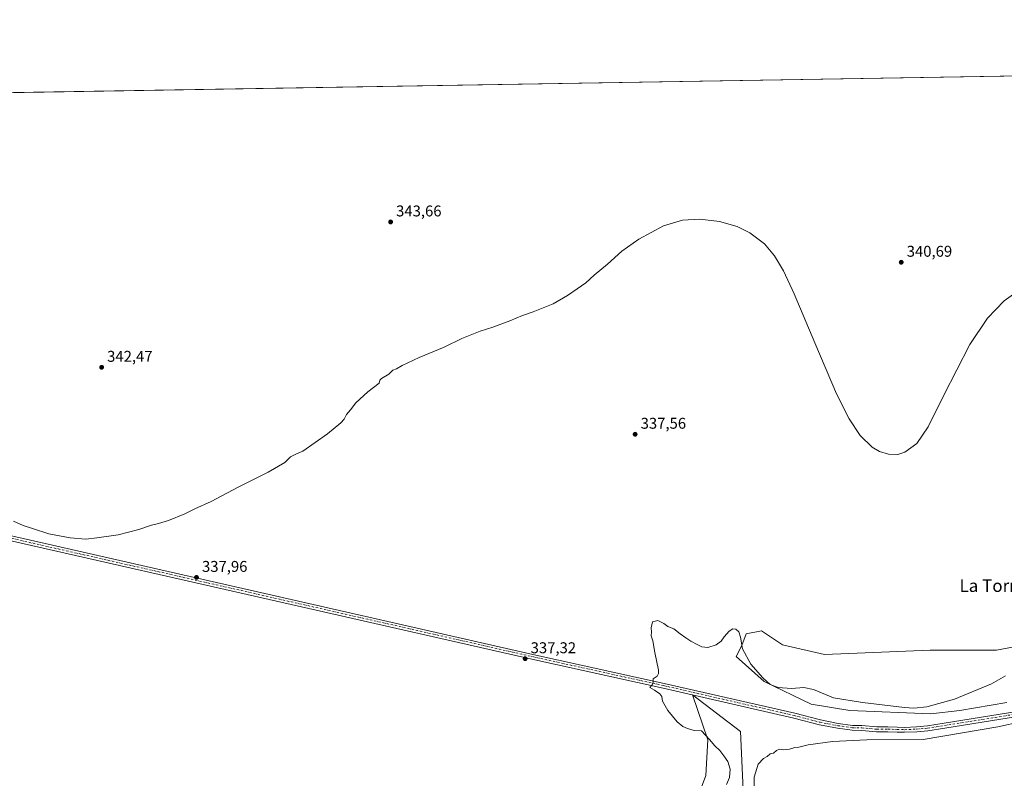
# Model space of a CAD drawing. Units: metres. Extents: x 614918 to 618388, y 4690051 to 4692422.
# Drawn here: x 615550 to 616181, y 4691935 to 4692422 of the extents above; entities that cross this region are included whole.
import ezdxf
from ezdxf.enums import TextEntityAlignment as Align

# ---------------------------------------------------------------- set-up
doc = ezdxf.new("R2010")
doc.units = ezdxf.units.M
doc.header["$MEASUREMENT"] = 0
doc.linetypes.add('DGN Style 4', pattern=[2.638475, 1.318413, -0.659207, 0.001648, -0.659207])
for name, color, linetype, lineweight in [('Comarca CxS', 21, 'Continuous', 0), ('Comunidad Autónoma CxS', 142, 'Continuous', 0), ('Cultivos herbáceos CxS', 92, 'Continuous', 0), ('Curva de nivel normal', 30, 'Continuous', 0), ('Entidad de ámbito territorial CxS', 92, 'Continuous', 0), ('Matorral CxS', 135, 'Continuous', 0), ('Municipio CxS', 4, 'Continuous', 0), ('Pista no pavimentada Cxs', 111, 'Continuous', 0), ('Pista no pavimentada eje', 91, 'DGN Style 4', 0), ('Provincia CxS', 1, 'Continuous', 0), ('Punto de cota en terreno', 7, 'Continuous', 0), ('Rótulo de punto de cota en terreno', 7, 'Continuous', 0), ('Suelo desnudo CxS', 253, 'Continuous', 0), ('Texto cartográfico', 7, 'Continuous', 0)]:
    doc.layers.add(name, color=color, linetype=linetype, lineweight=lineweight)
doc.styles.add('Style-Arial', font='txt')

# ---------------------------------------------------------------- blocks, each defined once
blk = doc.blocks.new('*U5')
at = {"layer": 'Cultivos herbáceos CxS', "color": 92, "linetype": 'Continuous', "lineweight": 0}
for points in [[(616218.4385, 4692025.1023, 337.7509), (616176.2897, 4692017.2671, 337.0616), (616133.8151, 4692017.2537, 338.6438), (616066.0057, 4692014.4521, 337.4098), (616039.1051, 4692020.6195, 337.1963), (616025.6513, 4692029.6645, 336.7158), (616015.7261, 4692027.6979, 335.5784), (616012.9695, 4692020.1173, 334.9472), (616009.3599, 4692013.0539, 334.0539), (616027.3369, 4691997.0727, 334.8994), (616057.5983, 4691982.4951, 333.5265), (616082.2571, 4691978.5701, 334.0927), (616134.2579, 4691976.3401, 334.0724), (616152.7515, 4691978.5829, 333.6041), (616183.0143, 4691983.6281, 332.1126)], [(616013.8851, 4691927.5525, 331.9568), (616012.2043, 4691965.1153, 331.2619), (615981.4673, 4691988.5951, 333.5298), (615991.2399, 4691959.7597, 335.0949), (615990.0125, 4691936.8377, 336.2782), (615985.8657, 4691925.8707, 336.1586)], [(615121.7999, 4691929.0177, 333.7632), (615097.9077, 4691940.7401, 333.0821), (615097.3189, 4691939.2675, 333.0697), (615070.3129, 4691956.7425, 333.364), (615038.6285, 4691982.4865, 332.5513), (615016.8461, 4692006.2505, 332.433), (614997.0431, 4692024.0735, 332.2076), (614995.0631, 4692043.8761, 332.8418), (614995.0633, 4692065.6595, 331.1713), (615006.9453, 4692083.4819, 331.4989), (615019.1451, 4692083.4817, 333.2604), (615055.0837, 4692106.2917, 333.8479), (615078.0779, 4692134.6541, 334.269), (615095.4589, 4692148.5107, 334.7066), (615089.8483, 4692151.5155, 334.6414), (615112.7299, 4692154.7123, 334.8338), (615118.4058, 4692367.6746, 339.6195), (616296.9247, 4692387.3184, 340.6034)]]:
    blk.add_polyline3d(points, dxfattribs=at)
blk = doc.blocks.new('5PATER')
at = {"layer": 'Suelo desnudo CxS', "linetype": 'Continuous', "lineweight": 0}
h = blk.add_hatch(color=51, dxfattribs=at)
edge = h.paths.add_edge_path()
edge.add_ellipse((0, 0), major_axis=(-0.11, -0.111), ratio=0.999422, start_angle=0, end_angle=360)

msp = doc.modelspace()

# ---------------------------------------------------------------- linework, layer by layer
at = {"layer": 'Comarca CxS', "color": 21, "linetype": 'Continuous', "lineweight": 0, "flags": 128}
msp.add_lwpolyline([(615331.43, 4690057.41), (614956.34, 4690051.16), (614918.35, 4692364.34), (616296.97, 4692387.32), (618348.82, 4692421.52), (618361.82, 4691652.53), (618362.99, 4691583.59), (618364.74, 4691480.28), (618379.83, 4690587.83), (618383.56, 4690367.24), (618387.94, 4690108.34), (618300.16, 4690106.88), (617895.04, 4690100.13), (616475, 4690076.47), (616416.44, 4690075.49), (616278.26, 4690073.19), (616218.12, 4690072.18), (615876.74, 4690066.5), (615540.02, 4690060.89), (615343.73, 4690057.61)], close=True, dxfattribs=at)
at = {"layer": 'Comunidad Autónoma CxS', "color": 142, "linetype": 'Continuous', "lineweight": 0, "flags": 128}
msp.add_lwpolyline([(615331.43, 4690057.41), (614956.34, 4690051.16), (614918.35, 4692364.34), (616296.97, 4692387.32), (618348.82, 4692421.52), (618361.82, 4691652.53), (618362.99, 4691583.59), (618364.74, 4691480.28), (618379.83, 4690587.83), (618383.56, 4690367.24), (618387.94, 4690108.34), (618300.16, 4690106.88), (617895.04, 4690100.13), (616475, 4690076.47), (616416.44, 4690075.49), (616278.26, 4690073.19), (616218.12, 4690072.18), (615876.74, 4690066.5), (615540.02, 4690060.89), (615343.73, 4690057.61)], close=True, dxfattribs=at)
at = {"layer": 'Cultivos herbáceos CxS', "color": 92, "linetype": 'Continuous', "lineweight": 0, "extrusion": (0.001011, 1.68516e-05, 0.999999), "elevation": 1042.93, "flags": 128}
msp.add_lwpolyline([(615296.44, 4692370.64), (616293, 4692387.25)], dxfattribs=at)
at = {"layer": 'Cultivos herbáceos CxS', "color": 92, "linetype": 'Continuous', "lineweight": 0}
for points in [[(616218.44, 4692025.1, 337.75), (616176.29, 4692017.27, 337.06), (616133.82, 4692017.25, 338.64), (616066.01, 4692014.45, 337.41), (616039.11, 4692020.62, 337.2), (616025.65, 4692029.66, 336.72), (616015.73, 4692027.7, 335.58), (616012.97, 4692020.12, 334.95), (616009.36, 4692013.05, 334.05), (616027.34, 4691997.07, 334.9), (616057.6, 4691982.5, 333.53), (616082.26, 4691978.57, 334.09), (616134.26, 4691976.34, 334.07), (616152.75, 4691978.58, 333.6), (616183.01, 4691983.63, 332.11)], [(616013.89, 4691927.55, 331.96), (616012.2, 4691965.12, 331.26), (615981.47, 4691988.6, 333.53), (615991.24, 4691959.76, 335.09), (615990.01, 4691936.84, 336.28), (615985.87, 4691925.87, 336.16)]]:
    msp.add_polyline3d(points, dxfattribs=at)
at = {"layer": 'Curva de nivel normal', "color": 30, "linetype": 'Continuous', "lineweight": 0, "flags": 128}
for points, elevation in [([(615545.9, 4692099.92), (615552.02, 4692097.22), (615558.1, 4692095.23), (615568.51, 4692091.74), (615582.18, 4692089.16), (615592.26, 4692088.46), (615599.35, 4692089.28), (615612.96, 4692091.15), (615626.28, 4692094.5), (615634.47, 4692097.45), (615638.83, 4692098.44), (615645.3, 4692100.43), (615655.74, 4692104.6), (615662.28, 4692107.77), (615672.6, 4692112.63), (615689.94, 4692121.68), (615709.27, 4692131.34), (615719.94, 4692137.53), (615723.6, 4692141.22), (615726.94, 4692142.8), (615731.44, 4692144.9), (615747.27, 4692155.96), (615755.74, 4692163.01), (615758.01, 4692165.28), (615759.57, 4692168.24), (615762.04, 4692171.28), (615765.48, 4692175.78), (615773.24, 4692182.92), (615780.34, 4692188.33), (615780.89, 4692190.28), (615781.92, 4692191.5), (615786.54, 4692194.29), (615789.26, 4692196.74), (615791.59, 4692197.56), (615795.26, 4692199.65), (615806.08, 4692204.79), (615822.02, 4692211.45), (615833.34, 4692217.12), (615845.17, 4692221.8), (615853.27, 4692224.36), (615864.22, 4692228.48), (615872.32, 4692231.9), (615879.1, 4692234.19), (615892.1, 4692239.4), (615901.3, 4692244.65), (615907.43, 4692248.97), (615912.92, 4692252.69), (615918.33, 4692257.63), (615926.77, 4692264.73), (615936.12, 4692273.16), (615946.87, 4692280.83), (615962.88, 4692289.38), (615975.03, 4692292.85), (615986.13, 4692293.6), (615998.66, 4692292.13), (616009.96, 4692288.87), (616018.25, 4692284.91), (616027.57, 4692277.81), (616034.07, 4692270.09), (616039.86, 4692260.45), (616046.7, 4692245.78), (616059.87, 4692214.25), (616073.82, 4692181.61), (616081.81, 4692165.44), (616088.82, 4692154.89), (616096.61, 4692147.34), (616101.23, 4692144.62), (616107.13, 4692142.78), (616112.98, 4692142.75), (616117.51, 4692144.07), (616125.2, 4692149.79), (616132.57, 4692160.32), (616142.67, 4692180.77), (616159.16, 4692213.28), (616170.68, 4692230.01), (616181.28, 4692241.24), (616213.98, 4692264.6)], 340), ([(616182.21, 4692000.76), (616173.15, 4691995.66), (616149.44, 4691985.69), (616131.79, 4691980.82), (616123.36, 4691980.05), (616117.36, 4691980.41), (616090.36, 4691983.65), (616071.84, 4691986.58), (616059.03, 4691991.99), (616052.81, 4691993.23), (616044.98, 4691992.7), (616036.28, 4691993.34), (616031.21, 4691995.25), (616026.41, 4691999.39), (616018.88, 4692008.25), (616013.54, 4692018.04), (616012.26, 4692025.44), (616011.18, 4692029), (616009.26, 4692030.7), (616007.24, 4692030.96), (616004.91, 4692029.44), (616001.71, 4692025.81), (615999.77, 4692023.02), (615996.62, 4692020.51), (615991.21, 4692018.93), (615987.4, 4692019.24), (615984.46, 4692020.87), (615980.28, 4692023.05), (615977.12, 4692025.19), (615973.43, 4692027.6), (615969.45, 4692030.78), (615965.62, 4692032.32), (615962.92, 4692034.34), (615959.25, 4692036.14), (615955.82, 4692035.32), (615954.91, 4692031.58), (615955.18, 4692028.96), (615954.93, 4692026.39), (615955.89, 4692023.13), (615957.24, 4692015.7), (615959.48, 4692004.29), (615959.66, 4692002.2), (615958.73, 4692000.53), (615956.08, 4691998.88), (615956.25, 4691996.65), (615955.49, 4691994.97), (615953.92, 4691993.21), (615957.09, 4691991.56), (615960.49, 4691989.12), (615961.62, 4691987.42), (615962.12, 4691984.51), (615965.66, 4691978.59), (615971.6, 4691971.27), (615975.15, 4691968.19), (615978.11, 4691966.95), (615982.5, 4691965.58), (615987.24, 4691965.4), (615992.19, 4691959.94), (615995.67, 4691955.85), (615999.02, 4691952.87), (616001.57, 4691949.42), (616004.05, 4691945.82), (616005.44, 4691940.97), (616005.14, 4691935.46), (616003.28, 4691930.98)], 335), ([(616020.89, 4691929.76), (616021.01, 4691935.81), (616023.45, 4691944.14), (616026.91, 4691947.78), (616029.24, 4691948.95), (616031.24, 4691950.68), (616033.24, 4691951.06), (616035.24, 4691952.87), (616037.24, 4691953.6), (616039.65, 4691953.24), (616043.58, 4691953.74), (616047.05, 4691954.83), (616049.59, 4691955.01), (616055.57, 4691956.44), (616071.24, 4691958.7), (616093.23, 4691959.71), (616129.23, 4691959.79), (616177.17, 4691967.97), (616192.74, 4691971.37)], 330)]:
    msp.add_lwpolyline(points, dxfattribs=dict(at, elevation=elevation))
at = {"layer": 'Entidad de ámbito territorial CxS', "color": 92, "linetype": 'Continuous', "lineweight": 0, "flags": 128}
msp.add_lwpolyline([(616218.12, 4690072.18), (615876.74, 4690066.5), (615540.02, 4690060.89), (615343.73, 4690057.61), (615331.43, 4690057.41), (614956.34, 4690051.16), (614918.35, 4692364.34), (616296.97, 4692387.32)], dxfattribs=at)
at = {"layer": 'Matorral CxS', "color": 135, "linetype": 'Continuous', "lineweight": 0}
for points in [[(616183.01, 4691983.63, 332.11), (616152.75, 4691978.58, 333.6), (616134.26, 4691976.34, 334.07), (616082.26, 4691978.57, 334.09), (616057.6, 4691982.5, 333.53), (616027.34, 4691997.07, 334.9), (616009.36, 4692013.05, 334.05), (616012.97, 4692020.12, 334.95), (616015.73, 4692027.7, 335.58), (616025.65, 4692029.66, 336.72), (616039.11, 4692020.62, 337.2), (616066.01, 4692014.45, 337.41), (616133.82, 4692017.25, 338.64), (616176.29, 4692017.27, 337.06), (616218.44, 4692025.1, 337.75)], [(616218.44, 4692025.1, 337.75), (616176.29, 4692017.27, 337.06), (616133.82, 4692017.25, 338.64), (616066.01, 4692014.45, 337.41), (616039.11, 4692020.62, 337.2), (616025.65, 4692029.66, 336.72), (616015.73, 4692027.7, 335.58), (616012.97, 4692020.12, 334.95), (616009.36, 4692013.05, 334.05), (616027.34, 4691997.07, 334.9), (616057.6, 4691982.5, 333.53), (616082.26, 4691978.57, 334.09), (616134.26, 4691976.34, 334.07), (616152.75, 4691978.58, 333.6), (616183.01, 4691983.63, 332.11)], [(615985.87, 4691925.87, 336.16), (615990.01, 4691936.84, 336.28), (615991.24, 4691959.76, 335.09), (615981.47, 4691988.6, 333.53), (616012.2, 4691965.12, 331.26), (616013.89, 4691927.55, 331.96)], [(616013.89, 4691927.55, 331.96), (616012.2, 4691965.12, 331.26), (615981.47, 4691988.6, 333.53), (615991.24, 4691959.76, 335.09), (615990.01, 4691936.84, 336.28), (615985.87, 4691925.87, 336.16)]]:
    msp.add_polyline3d(points, dxfattribs=at)
at = {"layer": 'Municipio CxS', "color": 4, "linetype": 'Continuous', "lineweight": 0, "flags": 128}
msp.add_lwpolyline([(616218.12, 4690072.18), (615876.74, 4690066.5), (615540.02, 4690060.89), (615343.73, 4690057.61), (615331.43, 4690057.41), (614956.34, 4690051.16), (614918.35, 4692364.34), (616296.97, 4692387.32)], dxfattribs=at)
at = {"layer": 'Pista no pavimentada Cxs', "color": 111, "linetype": 'Continuous', "lineweight": 0}
for points in [[(615293.77, 4692147.45, 337.21), (615298.55, 4692145.92, 337.44), (615313.56, 4692142.92, 337.42), (615379.94, 4692127.83, 338.31), (615879.05, 4692014.49, 337.9), (615963.18, 4691995.91, 335.25), (616047.03, 4691976.7, 332.01), (616063.52, 4691972.42, 331.83), (616074.86, 4691970.21, 331.85), (616084.1, 4691968.96, 331.62), (616090.1, 4691968.8, 331.66), (616099.6, 4691968.01, 331.6), (616106.7, 4691968.01, 331.68), (616112.76, 4691967.85, 331.67), (616117.47, 4691967.69, 331.53), (616125, 4691968.01, 331.47), (616132.06, 4691968.63, 331.73), (616142.8, 4691970.37, 331.86), (616189.31, 4691977.83, 331.04)], [(615379.94, 4692127.83, 338.31), (615879.05, 4692014.49, 337.9), (615963.18, 4691995.91, 335.25), (616047.03, 4691976.7, 332.01), (616063.52, 4691972.42, 331.83), (616074.86, 4691970.21, 331.85), (616084.1, 4691968.96, 331.62), (616090.1, 4691968.8, 331.66), (616099.6, 4691968.01, 331.6), (616106.7, 4691968.01, 331.68), (616112.76, 4691967.85, 331.67), (616117.47, 4691967.69, 331.53), (616125, 4691968.01, 331.47), (616132.06, 4691968.63, 331.73), (616142.8, 4691970.37, 331.86), (616189.31, 4691977.83, 331.04)], [(616189.77, 4691974.72, 330.89), (616143.25, 4691967.25, 331.17), (616132.4, 4691965.5, 331.11), (616125.17, 4691964.86, 331.09), (616117.46, 4691964.54, 331.24), (616112.65, 4691964.7, 331.25), (616106.64, 4691964.85, 331.25), (616099.45, 4691964.85, 331.23), (616089.91, 4691965.65, 331.15), (616083.84, 4691965.81, 331.13), (616074.35, 4691967.1, 331.35), (616062.83, 4691969.34, 331.59), (616046.29, 4691973.63, 331.86), (615962.5, 4691992.83, 334.9), (615878.36, 4692011.4, 337.7), (615379.25, 4692124.75, 338.04)], [(616189.77, 4691974.72, 330.89), (616143.25, 4691967.25, 331.17), (616132.4, 4691965.5, 331.11), (616125.17, 4691964.86, 331.09), (616117.46, 4691964.54, 331.24), (616112.65, 4691964.7, 331.25), (616106.64, 4691964.85, 331.25), (616099.45, 4691964.85, 331.23), (616089.91, 4691965.65, 331.15), (616083.84, 4691965.81, 331.13), (616074.35, 4691967.1, 331.35), (616062.83, 4691969.34, 331.59), (616046.29, 4691973.63, 331.86), (615962.5, 4691992.83, 334.9), (615878.36, 4692011.4, 337.7), (615379.25, 4692124.75, 338.04)]]:
    msp.add_polyline3d(points, dxfattribs=at)
at = {"layer": 'Pista no pavimentada eje', "color": 91, "linetype": 'DGN Style 4', "lineweight": 0}
msp.add_polyline3d([(615289.23, 4692147.16, 337.06), (615290.23, 4692147.01, 337.09), (615298.17, 4692144.47, 337.27), (615313.25, 4692141.45, 337.32), (615379.61, 4692126.37, 338.15), (615878.72, 4692013.02, 337.65), (615962.86, 4691994.45, 335.09), (616046.68, 4691975.24, 331.94), (616063.19, 4691970.95, 331.71), (616074.62, 4691968.73, 331.61), (616083.98, 4691967.46, 331.29), (616090.01, 4691967.3, 331.29), (616099.54, 4691966.51, 331.37), (616106.68, 4691966.51, 331.42), (616112.72, 4691966.35, 331.4), (616117.48, 4691966.19, 331.36), (616125.1, 4691966.51, 331.2), (616132.24, 4691967.14, 331.26), (616143.04, 4691968.89, 331.52), (616189.55, 4691976.35, 330.95)], dxfattribs=at)
at = {"layer": 'Provincia CxS', "color": 1, "linetype": 'Continuous', "lineweight": 0, "flags": 128}
msp.add_lwpolyline([(615331.43, 4690057.41), (614956.34, 4690051.16), (614918.35, 4692364.34), (616296.97, 4692387.32), (618348.82, 4692421.52), (618361.82, 4691652.53), (618362.99, 4691583.59), (618364.74, 4691480.28), (618379.83, 4690587.83), (618383.56, 4690367.24), (618387.94, 4690108.34), (618300.16, 4690106.88), (617895.04, 4690100.13), (616475, 4690076.47), (616416.44, 4690075.49), (616278.26, 4690073.19), (616218.12, 4690072.18), (615876.74, 4690066.5), (615540.02, 4690060.89), (615343.73, 4690057.61)], close=True, dxfattribs=at)

# ---------------------------------------------------------------- block references
at = {"layer": 'Cultivos herbáceos CxS', "color": 92, "linetype": 'Continuous', "lineweight": 0}
msp.add_blockref('*U5', (0, 0), dxfattribs=at)
at = {"layer": 'Punto de cota en terreno', "color": 7, "linetype": 'Continuous', "lineweight": 0, "xscale": 10, "yscale": 10, "zscale": 10}
for p in [(615787.75, 4692291.83, 343.66), (616115.26, 4692265.96, 340.69), (615602.41, 4692198.59, 342.47), (615944.59, 4692155.66, 337.56), (615663.26, 4692063.86, 337.96), (615874.05, 4692011.71, 337.32)]:
    msp.add_blockref('5PATER', p, dxfattribs=at)

# ---------------------------------------------------------------- texts
at = {"layer": 'Rótulo de punto de cota en terreno', "color": 7, "linetype": 'Continuous', "lineweight": 0, "style": 'Style-Arial'}
for s, p in [('343,66', (615791.28, 4692295.36)), ('340,69', (616118.79, 4692269.49)), ('342,47', (615605.94, 4692202.12)), ('337,56', (615948.12, 4692159.19)), ('337,96', (615666.79, 4692067.39)), ('337,32', (615877.58, 4692015.24))]:
    msp.add_text(s, height=7, dxfattribs=at).set_placement(p)
at = {"layer": 'Texto cartográfico', "color": 7, "linetype": 'Continuous', "lineweight": 0, "style": 'Style-Arial'}
msp.add_text('La Torre', height=8, dxfattribs=at).set_placement((616173.72, 4692058.52), align=Align.MIDDLE_CENTER)

doc.saveas('drawing.dxf')
